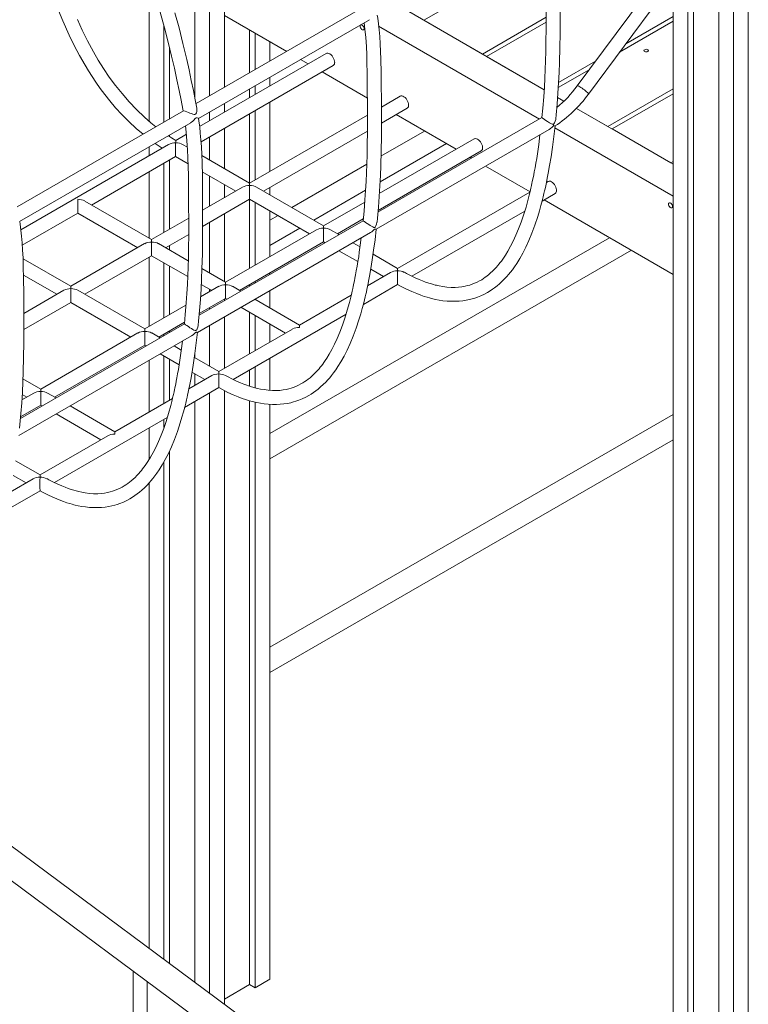
# Model space of a CAD drawing. Units: millimetres. Extents: x 24141 to 69462, y 33037 to 54481.
# Drawn here: x 59428 to 60263, y 40918 to 42048 of the extents above; entities that cross this region are included whole.
import ezdxf

# ---------------------------------------------------------------- set-up
doc = ezdxf.new("R2010")
doc.units = ezdxf.units.MM
doc.layers.add('AXONOMETRIC', color=7, linetype='Continuous')
doc.layers.add('TIPTAP_DIM', color=9, linetype='Continuous')

# ---------------------------------------------------------------- blocks, each defined once
blk = doc.blocks.new('LM300-2_axonometric')
at = {"layer": 'AXONOMETRIC', "linetype": 'Continuous', "lineweight": 15}
for p, q in [((-1437.9, 5494.8), (-1437.9, 3226.5)), ((-1404, 5494.8), (-1404, 3226.5)), ((-1420.9, 5485), (-1420.9, 3216.7)), ((-2005, 5003.1), (-2005, 4627.1)), ((-2038.9, 4983.5), (-2038.9, 4616.1)), ((-2022, 4993.3), (-2022, 4617.3)), ((-1636.7, 4784.6), (-1776.2, 4704.1)), ((-1473.3, 4768.6), (-1473.3, 3246.9)), ((-1466.9, 4772.3), (-1466.9, 3250.5)), ((-1498.1, 4766.5), (-1600.2, 4628.8)), ((-2091.3, 4752.4), (-2091.3, 4588.3)), ((-1587.4, 4619.3), (-1485.3, 4757)), ((-1490.2, 4750.3), (-1490.2, 3256.7)), ((-1847, 4718.4), (-2037.5, 4608.4)), ((-1807.9, 4722.4), (-1638.1, 4624.4)), ((-2034.7, 4591.5), (-1838.6, 4704.7)), ((-2005, 4709.6), (-1933.5, 4668.4)), ((-1776.2, 4704.1), (-1709, 4665.3)), ((-1709, 4665.3), (-1635.8, 4707.6)), ((-1704.2, 4662.5), (-1635.8, 4702)), ((-1551.7, 4667.4), (-1490.2, 4702.9)), ((-1490.2, 4708.5), (-1544.4, 4677.2)), ((-2074.3, 4698), (-2074.3, 4587.1)), ((-1976, 4692.9), (-1976, 4643.9)), ((-1969.6, 4689.2), (-1969.6, 4647.5)), ((-1828, 4697.3), (-1643.6, 4590.8)), ((-1952.7, 4679.4), (-1952.7, 4657.3)), ((-2067.9, 4672.8), (-2067.9, 4590.8)), ((-1888.1, 4666), (-2033.4, 4582.1)), ((-1917.5, 4659.2), (-1908.7, 4654.1)), ((-1638.1, 4624.4), (-1704.2, 4662.5)), ((-1579.3, 4657.1), (-1621.6, 4632.7)), ((-2031.7, 4564.6), (-1880.1, 4652.1)), ((-1892.7, 4644.8), (-1840.9, 4614.9)), ((-1621.9, 4626.9), (-1586.5, 4647.3)), ((-1952.7, 4638.9), (-1952.7, 4628.7)), ((-1976, 4625.4), (-1976, 4615.2)), ((-1969.6, 4629.1), (-1969.6, 4618.9)), ((-1490.2, 4625.3), (-1565, 4582.2)), ((-1952.7, 4610.2), (-1952.7, 4530.7)), ((-1803.2, 4617), (-1824.9, 4604.5)), ((-1615.4, 4611.3), (-1622.7, 4615.5)), ((-1560.1, 4579.4), (-1490.2, 4619.7)), ((-2052, 4600), (-2242.5, 4490)), ((-2022, 4598.9), (-2022, 4588.7)), ((-2005, 4608.7), (-2005, 4598.5)), ((-1969.6, 4600.4), (-1969.6, 4520.9)), ((-1824.9, 4605.7), (-1823.9, 4605.1)), ((-1824.9, 4586), (-1795.2, 4603.1)), ((-1565, 4582.2), (-1601.1, 4603)), ((-1601.1, 4603), (-1490.2, 4539)), ((-1976, 4596.7), (-1976, 4517.2)), ((-1840.8, 4595.3), (-1976, 4517.2)), ((-1640.7, 4592.5), (-1828.8, 4483.9)), ((-1807.8, 4595.8), (-1739, 4556.1)), ((-2239.8, 4473.1), (-2043.6, 4586.3)), ((-2005, 4580), (-2005, 4534)), ((-1960, 4508), (-1840.9, 4576.8)), ((-1830.7, 4464.3), (-1632.5, 4578.8)), ((-1775.3, 4577), (-1825.3, 4548.1)), ((-1625.9, 4580.6), (-1490.2, 4502.3)), ((-1492.9, 4540.6), (-1560.1, 4579.4)), ((-2067.9, 4572.3), (-2067.9, 4570.8)), ((-2048.6, 4573.3), (-2060.8, 4566.2)), ((-2022, 4570.2), (-2022, 4543.8)), ((-1718.4, 4568), (-1827.2, 4505.2)), ((-2068.9, 4561.6), (-2238.4, 4463.7)), ((-2091.3, 4558.9), (-2091.3, 4548.7)), ((-2084.5, 4562.8), (-2076.5, 4557.2)), ((-2047.4, 4558.4), (-2052.9, 4561.6)), ((-1828.6, 4485.9), (-1710.4, 4554.1)), ((-1826.4, 4518.6), (-1750.3, 4562.6)), ((-2157.2, 4492.1), (-2060.9, 4547.7)), ((-2067.9, 4543.7), (-2067.9, 4464.2)), ((-2060.9, 4547.7), (-2046.5, 4539.5)), ((-1976, 4517.2), (-2030.8, 4548.9)), ((-1723, 4546.9), (-1721.4, 4545.9)), ((-2074.3, 4540), (-2074.3, 4460.5)), ((-1841.6, 4538.8), (-1927.4, 4489.2)), ((-1705.4, 4536.7), (-1654.3, 4507.2)), ((-1490.2, 4542.2), (-1492.9, 4540.6)), ((-2091.3, 4530.2), (-2091.3, 4454)), ((-2030.3, 4530.1), (-1992, 4508)), ((-2022, 4525.3), (-2022, 4490.7)), ((-1984, 4512.6), (-2030, 4486.1)), ((-2005, 4515.5), (-2005, 4500.5)), ((-1891.2, 4468.3), (-1968, 4512.6)), ((-1952.7, 4512.2), (-1952.7, 4503.8)), ((-1902.4, 4474.8), (-1842.9, 4509.1)), ((-1633.5, 4519), (-1635.5, 4517.9)), ((-2029.9, 4467.6), (-1976, 4498.8)), ((-1976, 4498.8), (-1907.2, 4459)), ((-1976, 4498.8), (-1976, 4419.3)), ((-1654.4, 4507), (-1806.3, 4419.3)), ((-1640.5, 4496.5), (-1625.5, 4505.2)), ((-1638.1, 4497.9), (-1490.2, 4412.5)), ((-2088.4, 4452.4), (-2165.2, 4496.7)), ((-1969.6, 4495.1), (-1969.6, 4422.9)), ((-1843.9, 4495.5), (-1891.2, 4468.3)), ((-2236.8, 4446.2), (-2173.2, 4482.9)), ((-2173.2, 4482.9), (-2104.4, 4443.1)), ((-2045.9, 4476.9), (-2088.4, 4452.4)), ((-2005, 4482), (-2005, 4404.2)), ((-1952.7, 4485.3), (-1952.7, 4432.7)), ((-1943.4, 4480), (-1952.7, 4474.6)), ((-1875.1, 4459), (-1845.6, 4476.1)), ((-1789.8, 4410.3), (-1660.4, 4485)), ((-1845.7, 4474.1), (-2033.9, 4365.5)), ((-2022, 4472.2), (-2022, 4414)), ((-1899.2, 4463.6), (-2003.5, 4403.4)), ((-1952.7, 4445.7), (-1918.4, 4465.5)), ((-1873.5, 4458.1), (-1883.2, 4463.6)), ((-2072.4, 4443.1), (-2045.9, 4458.4)), ((-2035.8, 4345.9), (-1837.5, 4460.4)), ((-1563.1, 4454.5), (-1952.7, 4229.7)), ((-2096.4, 4447.8), (-2181.1, 4398.9)), ((-2046.4, 4428.1), (-2080.4, 4447.8)), ((-2067.9, 4445.7), (-2067.9, 4440.6)), ((-1987.5, 4394.1), (-1891.2, 4449.8)), ((-1891.2, 4449.8), (-1889.5, 4448.8)), ((-1849.3, 4444.1), (-1857.5, 4448.8)), ((-2181.1, 4398.9), (-2235.9, 4430.5)), ((-2165.1, 4389.6), (-2088.4, 4433.9)), ((-2091.3, 4432.2), (-2091.3, 4352.7)), ((-2088.4, 4433.9), (-2047, 4410)), ((-1952.7, 4200.8), (-1538.1, 4440.1)), ((-1873.5, 4439.6), (-1851.8, 4427.1)), ((-1806.3, 4419.3), (-1834.4, 4435.5)), ((-2074.3, 4425.8), (-2074.3, 4362.5)), ((-2067.9, 4422.1), (-2067.9, 4366.2)), ((-2003.5, 4403.4), (-2030.7, 4419.1)), ((-1837, 4418.5), (-1822.3, 4410)), ((-2235.4, 4411.7), (-2197.1, 4389.6)), ((-1952.7, 4414.3), (-1952.7, 4412.4)), ((-1814.3, 4414.7), (-1840.6, 4399.5)), ((-2011.5, 4398.8), (-2032.2, 4386.8)), ((-2031.4, 4401), (-2019.5, 4394.1)), ((-2022, 4395.6), (-2022, 4392.7)), ((-1985.9, 4393.2), (-1995.5, 4398.8)), ((-1976, 4400.8), (-1976, 4398.9)), ((-1969.6, 4404.5), (-1969.6, 4402.6)), ((-1845.5, 4378.1), (-1806.2, 4400.8)), ((-2189.1, 4394.2), (-2235, 4367.7)), ((-2096.2, 4349.9), (-2173.1, 4394.2)), ((-2033.7, 4367.5), (-2003.5, 4384.9)), ((-2003.5, 4384.9), (-2001.9, 4384)), ((-1952.7, 4393.9), (-1952.7, 4374)), ((-1859.4, 4388.6), (-1918.7, 4354.4)), ((-2235, 4349.3), (-2181.1, 4380.4)), ((-2181.1, 4380.4), (-2112.2, 4340.6)), ((-2049, 4377.2), (-2096.2, 4349.9)), ((-2022, 4374.3), (-2022, 4372.4)), ((-2005, 4384.1), (-2005, 4382.2)), ((-1985.9, 4374.7), (-1934.7, 4345.2)), ((-1918.7, 4354.4), (-1969.9, 4384)), ((-1969.6, 4384.1), (-1969.6, 4383.8)), ((-2005, 4363.7), (-2005, 4304.6)), ((-1994.9, 4291.9), (-1865.4, 4366.7)), ((-1976, 4369), (-1976, 4321.3)), ((-1969.6, 4365.4), (-1969.6, 4325)), ((-2050.8, 4355.7), (-2238.9, 4247.1)), ((-2080.2, 4340.6), (-2050.7, 4357.7)), ((-2022, 4353.9), (-2022, 4307)), ((-1952.7, 4355.6), (-1952.7, 4334.8)), ((-2240.8, 4227.5), (-2042.6, 4342)), ((-2104.2, 4345.3), (-2215.7, 4280.9)), ((-2078.6, 4339.7), (-2088.2, 4345.3)), ((-2074.3, 4344.1), (-2074.3, 4342.2)), ((-2067.9, 4347.7), (-2067.9, 4345.8)), ((-1926.7, 4349.8), (-2011.4, 4300.9)), ((-2199.7, 4271.7), (-2096.2, 4331.4)), ((-2096.2, 4331.4), (-2094.6, 4330.5)), ((-2054.4, 4325.7), (-2062.6, 4330.5)), ((-2078.6, 4321.2), (-2056.9, 4308.7)), ((-2074.3, 4318.7), (-2074.3, 4264.6)), ((-2011.4, 4300.9), (-2039.4, 4317.1)), ((-2038.9, 4320.4), (-2038.9, 4316.8)), ((-2091.3, 4313.9), (-2091.3, 4254.8)), ((-2067.9, 4315.1), (-2067.9, 4268.2)), ((-1969.6, 4306.5), (-1969.6, 4282.3)), ((-1952.7, 4316.3), (-1952.7, 4279.4)), ((-2019.4, 4296.3), (-2045.6, 4281.1)), ((-2042.1, 4300.1), (-2027.4, 4291.7)), ((-2038.9, 4298.3), (-2038.9, 4285)), ((-1976, 4302.8), (-1976, 4284.2)), ((-2215.7, 4280.9), (-2236, 4292.7)), ((-2050.6, 4259.8), (-2011.3, 4282.5)), ((-2223.7, 4276.3), (-2237.3, 4268.4)), ((-2236.9, 4274.7), (-2231.7, 4271.7)), ((-2198, 4270.7), (-2207.7, 4276.3)), ((-2022, 4276.3), (-2022, 3587.7)), ((-2005, 4279.1), (-2005, 3575.1)), ((-2238.7, 4249.1), (-2215.7, 4262.4)), ((-2215.7, 4262.4), (-2214, 4261.5)), ((-2130.8, 4231.9), (-2182, 4261.5)), ((-2064.5, 4270.2), (-2130.8, 4231.9)), ((-2038.9, 4266.5), (-2038.9, 3600.3)), ((-1976, 4267.5), (-1976, 3597.5)), ((-1969.6, 4265.8), (-1969.6, 3593.8)), ((-1952.7, 4263.4), (-1952.7, 3603.6)), ((-2198, 4252.3), (-2146.8, 4222.7)), ((-1490.2, 4251.7), (-1952.7, 3984.7)), ((-2200, 4173.5), (-2070.5, 4248.3)), ((-2074.3, 4246.1), (-2074.3, 4236.7)), ((-2138.8, 4227.3), (-2216.4, 4182.5)), ((-2091.3, 4236.3), (-2091.3, 4200)), ((-1952.7, 3955.8), (-1490.2, 4222.8)), ((-2067.9, 4209.8), (-2067.9, 3621.8)), ((-1163.2, 2951), (-2852.1, 4203.2)), ((-2216.4, 4182.5), (-2244.5, 4198.7)), ((-2074.3, 4197.3), (-2074.3, 3626.5)), ((-2247.1, 4181.8), (-2232.4, 4173.3)), ((-2869.1, 4176.1), (-1163.2, 2911.3)), ((-2224.4, 4177.9), (-2250.7, 4162.7)), ((-2091.3, 4173.2), (-2091.3, 3639.1)), ((-2255.7, 4141.4), (-2216.3, 4164.1)), ((-2109.6, 3613), (-2109.6, 3149.2)), ((-2093.6, 3147.9), (-2093.6, 3601.2)), ((-1976, 3597.5), (-2005, 3580.8)), ((-1969.6, 3593.8), (-1976, 3597.5)), ((-1969.6, 3593.8), (-1952.7, 3603.6))]:
    blk.add_line(p, q, dxfattribs=at)
at = {"layer": 'AXONOMETRIC', "linetype": 'Continuous', "lineweight": 15, "flags": 128}
for points in [[(-2036.4, 4602.7), (-2036.5, 4603.1), (-2038.3, 4612.7), (-2040.4, 4623.4), (-2042.9, 4635), (-2045.5, 4647.2), (-2048.2, 4659.1), (-2052.6, 4677.4), (-2057, 4695.3), (-2061.7, 4712.7)], [(-2078.5, 4713.4), (-2073.6, 4695.5), (-2069, 4677.5), (-2065.5, 4662.8), (-2062.3, 4649), (-2059.4, 4635.9), (-2056.8, 4623.7), (-2054.5, 4612.4), (-2052.5, 4601.9), (-2052.2, 4599.9)], [(-2197, 4720), (-2190.3, 4703.4), (-2183.1, 4687.1), (-2177.3, 4675.2), (-2171.2, 4663.7), (-2164.7, 4652.4), (-2160.8, 4645.9), (-2156.7, 4639.5), (-2152.3, 4633), (-2147.3, 4625.9), (-2142.1, 4618.9), (-2136.2, 4611.5), (-2129.7, 4603.8), (-2122.5, 4595.9), (-2114.6, 4587.9), (-2106, 4579.8), (-2098.3, 4573.3)], [(-2083.4, 4581.9), (-2089.2, 4586.5), (-2096.7, 4593), (-2105.7, 4601.6), (-2114.3, 4610.6), (-2122.4, 4619.9), (-2130, 4629.4), (-2137, 4639), (-2143.6, 4648.7), (-2149.7, 4658.4), (-2155.2, 4668), (-2162, 4680.5), (-2168, 4692.8), (-2173.5, 4704.8)], [(-1624.8, 4591.1), (-1624.3, 4595.5), (-1623.2, 4608), (-1622.3, 4620.4), (-1621.6, 4632.4), (-1621, 4644.2), (-1620.5, 4655.6), (-1620.1, 4672.8), (-1619.9, 4689), (-1619.8, 4704.3), (-1619.8, 4718.2), (-1619.9, 4732.3), (-1620, 4746.8), (-1620.1, 4761.9), (-1620.4, 4777.7), (-1620.7, 4786.8), (-1621.2, 4795.5), (-1621.8, 4803.8), (-1622.4, 4811.4), (-1623.2, 4818.6), (-1624.1, 4825.1), (-1624.6, 4828.5)], [(-1639.5, 4819.7), (-1638.6, 4812.4), (-1637.8, 4802.7), (-1637.1, 4792.2), (-1636.6, 4782.9), (-1636.3, 4773), (-1636.1, 4762.6), (-1636, 4751.6), (-1635.9, 4740.1), (-1635.8, 4728.3), (-1635.8, 4710.9), (-1635.8, 4694.6), (-1636, 4679.5), (-1636.2, 4668.1), (-1636.5, 4657.5), (-1636.9, 4647.6), (-1637.3, 4637.6), (-1637.9, 4627.2), (-1638.6, 4616.4), (-1639.7, 4603.3), (-1640.7, 4592.4)], [(-1844.6, 4701.3), (-1843.7, 4694), (-1842.8, 4684.3), (-1842.1, 4673.9), (-1841.7, 4664.5), (-1841.4, 4654.7), (-1841.2, 4644.2), (-1841.1, 4633.2), (-1841, 4621.7), (-1840.9, 4610), (-1840.8, 4592.5), (-1840.9, 4576.2), (-1841, 4561.1), (-1841.3, 4549.7), (-1841.6, 4539.1), (-1841.9, 4529.2), (-1842.4, 4519.2), (-1843, 4508.8), (-1843.7, 4498.1), (-1844.7, 4484.9), (-1845.8, 4474.1)], [(-1829.8, 4472.6), (-1829.4, 4477.1), (-1828.3, 4489.6), (-1827.4, 4502), (-1826.6, 4514.1), (-1826, 4525.8), (-1825.6, 4537.2), (-1825.2, 4554.4), (-1824.9, 4570.6), (-1824.9, 4585.9), (-1824.9, 4599.9), (-1824.9, 4613.9), (-1825, 4628.5), (-1825.2, 4643.6), (-1825.5, 4659.3), (-1825.8, 4668.4), (-1826.2, 4677.1), (-1826.8, 4685.4), (-1827.5, 4693.1), (-1828.3, 4700.2), (-1829.1, 4706.7), (-1829.6, 4710)], [(-1849.3, 4697.3), (-1849.2, 4698.1), (-1848.8, 4698.7), (-1848.2, 4699), (-1847.5, 4698.9), (-1846.8, 4698.6), (-1846, 4697.9), (-1845.4, 4697.1), (-1844.9, 4696.1), (-1844.7, 4695.1), (-1844.7, 4694.2), (-1844.9, 4693.5), (-1845.4, 4693.1), (-1846, 4693), (-1846.8, 4693.2), (-1847.5, 4693.7), (-1848.2, 4694.5), (-1848.8, 4695.4), (-1849.2, 4696.4), (-1849.3, 4697.3)], [(-1522.8, 4670.3), (-1523.4, 4669.9), (-1523.6, 4669.3), (-1523.4, 4668.8), (-1522.8, 4668.3), (-1522, 4668), (-1521.1, 4667.9), (-1520.1, 4668), (-1519.3, 4668.3), (-1518.7, 4668.8), (-1518.6, 4669.3), (-1518.7, 4669.9), (-1519.3, 4670.3), (-1520.1, 4670.6), (-1521.1, 4670.8), (-1522, 4670.6), (-1522.8, 4670.3)], [(-1878.4, 4655.8), (-1878.6, 4657.3), (-1878.9, 4658.8), (-1879.6, 4660.4), (-1880.4, 4661.9), (-1881.4, 4663.3), (-1882.6, 4664.5), (-1883.8, 4665.4), (-1885, 4666), (-1886.2, 4666.3), (-1887.3, 4666.3), (-1888.1, 4666)], [(-1600.2, 4628.8), (-1600.2, 4628.9), (-1599.8, 4628.9), (-1599.2, 4628.8), (-1598.3, 4628.4), (-1597.2, 4627.9), (-1596, 4627.1), (-1594.6, 4626.2), (-1593.2, 4625.2), (-1591.8, 4624.2), (-1590.6, 4623.1), (-1589.4, 4622.1), (-1588.5, 4621.2), (-1587.8, 4620.4), (-1587.4, 4619.8), (-1587.3, 4619.4), (-1587.4, 4619.3)], [(-1793.6, 4606.8), (-1793.7, 4608.3), (-1794.1, 4609.8), (-1794.7, 4611.4), (-1795.6, 4612.9), (-1796.6, 4614.3), (-1797.7, 4615.5), (-1798.9, 4616.4), (-1800.1, 4617), (-1801.3, 4617.3), (-1802.4, 4617.3), (-1803.2, 4617)], [(-2036.6, 4602.7), (-2036.4, 4601.3), (-2036.5, 4599.6), (-2037, 4597.8), (-2037.6, 4596.7), (-2038.1, 4596.2), (-2038.7, 4595.9), (-2039.7, 4596), (-2041.2, 4596.4), (-2042.7, 4597), (-2044.4, 4597.6), (-2046.1, 4598.3), (-2048.2, 4599.1), (-2050.1, 4599.7), (-2051.3, 4600), (-2051.9, 4600), (-2052, 4599.9)], [(-2043.7, 4586.4), (-2042.6, 4587.1), (-2041.2, 4588.3), (-2039.8, 4589.7), (-2038.8, 4590.9), (-2038, 4591.7), (-2037.4, 4592.1), (-2036.9, 4592.2), (-2036, 4592.2), (-2034.8, 4591.7), (-2034.8, 4591.6)], [(-2034.9, 4354.2), (-2034.5, 4358.7), (-2033.4, 4371.2), (-2032.4, 4383.6), (-2031.7, 4395.7), (-2031.1, 4407.4), (-2030.7, 4418.8), (-2030.2, 4436), (-2030, 4452.3), (-2029.9, 4467.5), (-2029.9, 4481.5), (-2030, 4495.5), (-2030.1, 4510.1), (-2030.2, 4525.2), (-2030.5, 4540.9), (-2030.8, 4550), (-2031.3, 4558.8), (-2031.9, 4567), (-2032.6, 4574.7), (-2033.3, 4581.8), (-2034.2, 4588.4), (-2034.7, 4591.6)], [(-1640.7, 4592.4), (-1640.6, 4592.4), (-1640.1, 4591.9), (-1639.1, 4591.2), (-1637.6, 4590.2), (-1636.1, 4589.2), (-1634.4, 4588.1), (-1631.9, 4586.5), (-1630.4, 4585.6), (-1628.9, 4584.9), (-1628.2, 4584.7), (-1627.7, 4584.7), (-1627.4, 4584.8)], [(-1627.4, 4584.8), (-1627, 4585.2), (-1626.2, 4586.3), (-1625.4, 4588.2), (-1624.9, 4590.3), (-1624.8, 4591.1)], [(-2049.6, 4582.9), (-2048.8, 4575.6), (-2047.9, 4565.9), (-2047.2, 4555.5), (-2046.7, 4546.2), (-2046.4, 4536.3), (-2046.2, 4525.9), (-2046.1, 4514.9), (-2046, 4503.3), (-2046, 4491.6), (-2045.9, 4474.1), (-2045.9, 4457.8), (-2046.1, 4442.7), (-2046.3, 4431.3), (-2046.6, 4420.7), (-2047, 4410.8), (-2047.4, 4400.8), (-2048, 4390.4), (-2048.8, 4379.7), (-2049.8, 4366.5), (-2050.8, 4355.7)], [(-1806.3, 4400.9), (-1802.8, 4398.9), (-1795.9, 4395.5), (-1789.8, 4392.7), (-1784.3, 4390.4), (-1779.5, 4388.6), (-1775.6, 4387.2), (-1772.3, 4386.2), (-1769.6, 4385.5), (-1767.5, 4384.9), (-1766, 4384.5), (-1762.6, 4383.8), (-1758.5, 4383), (-1754.2, 4382.3), (-1749.5, 4381.8), (-1744.8, 4381.6), (-1740.2, 4381.6), (-1735.8, 4381.8), (-1731.5, 4382.2), (-1727.5, 4382.9), (-1723.8, 4383.6), (-1720.6, 4384.4), (-1717.8, 4385.3), (-1714.6, 4386.4), (-1710.7, 4388), (-1706.7, 4389.9), (-1703.2, 4391.8), (-1700.2, 4393.6), (-1697.5, 4395.4), (-1694.9, 4397.2), (-1692.2, 4399.3), (-1689.4, 4401.7), (-1686.5, 4404.4), (-1683.6, 4407.3), (-1681.1, 4410), (-1679.1, 4412.3), (-1676.8, 4415), (-1674.6, 4417.9), (-1672.1, 4421.3), (-1669.6, 4425.1), (-1666.1, 4430.6), (-1662.6, 4436.9), (-1659.1, 4443.8), (-1655.6, 4451.4), (-1652.1, 4459.8), (-1648.8, 4469), (-1645.5, 4478.9), (-1643.5, 4485.5), (-1641.8, 4491.6), (-1640.4, 4496.9), (-1639.2, 4501.4), (-1638.3, 4505.3), (-1637.6, 4508.3), (-1637.1, 4510.6), (-1636.3, 4514), (-1635.5, 4518.1), (-1634.5, 4523), (-1633.4, 4528.7), (-1631.8, 4537.6), (-1630.2, 4547.5), (-1628.6, 4558.5), (-1627, 4570.6), (-1625.6, 4582.9)], [(-1627.6, 4582.6), (-1628.1, 4582.3), (-1629.1, 4581.3), (-1630.7, 4579.9), (-1632.5, 4578.8)], [(-1625.7, 4582.8), (-1625.9, 4582.7), (-1626.6, 4582.8), (-1627, 4582.8), (-1627.4, 4582.8), (-1627.6, 4582.6)], [(-2060.8, 4566.3), (-2065.6, 4569.2), (-2069.2, 4571.6)], [(-2060.9, 4563.5), (-2060.9, 4563.5), (-2060.8, 4564.9), (-2060.8, 4565.8), (-2060.8, 4566.2)], [(-1642.9, 4572.7), (-1644.3, 4561.6), (-1645.1, 4556.3), (-1645.9, 4550.9), (-1646.7, 4545.6), (-1647.6, 4540.2), (-1648.5, 4534.9), (-1649.4, 4530.3), (-1650.1, 4526.6), (-1650.7, 4523.4), (-1651.3, 4520.8), (-1651.7, 4518.8), (-1652.1, 4517), (-1652.6, 4514.6), (-1653.3, 4511.5), (-1654.2, 4507.7), (-1655.3, 4503.3), (-1656.4, 4498.8), (-1658.9, 4489.8), (-1661.8, 4480.5), (-1664.5, 4472.6), (-1667.4, 4464.7), (-1670.5, 4457.4), (-1673.5, 4450.7), (-1676.6, 4444.7), (-1679.6, 4439.3), (-1682.5, 4434.5), (-1684.1, 4432.1), (-1685.7, 4429.9), (-1687.2, 4427.8), (-1688.6, 4426), (-1690, 4424.2), (-1691.4, 4422.5), (-1693.1, 4420.5), (-1695, 4418.5), (-1697.3, 4416.2), (-1699.5, 4414.1), (-1701.7, 4412.3), (-1703.7, 4410.6), (-1705.7, 4409.2), (-1707.8, 4407.7), (-1709.8, 4406.4), (-1712.2, 4405.1), (-1715, 4403.6), (-1718, 4402.3), (-1720.8, 4401.2), (-1723.3, 4400.3), (-1725.9, 4399.6), (-1728.9, 4398.9), (-1732.4, 4398.3), (-1736.2, 4397.8), (-1740.2, 4397.6), (-1744.9, 4397.6), (-1749.7, 4397.9), (-1754.4, 4398.5), (-1758.4, 4399.3), (-1761.8, 4400), (-1763.2, 4400.3), (-1765, 4400.8), (-1767.4, 4401.5), (-1770.5, 4402.4), (-1774.1, 4403.6), (-1777.6, 4404.9), (-1781.5, 4406.5), (-1785.9, 4408.4), (-1790.8, 4410.7), (-1796.2, 4413.6), (-1798.5, 4414.9)], [(-1718.4, 4568), (-1718, 4568.2), (-1717, 4568.4), (-1715.9, 4568.2), (-1714.7, 4567.8), (-1713.5, 4567), (-1712.3, 4565.9), (-1711.2, 4564.6), (-1710.3, 4563.2), (-1709.5, 4561.6), (-1709, 4560.1), (-1708.8, 4558.5), (-1708.8, 4557.1), (-1709, 4555.9), (-1709.5, 4554.9), (-1710.3, 4554.2), (-1710.4, 4554.1)], [(-2060.9, 4563.5), (-2060.9, 4562.2), (-2060.9, 4560.7), (-2060.9, 4559.1), (-2060.9, 4557.4), (-2060.9, 4555.7), (-2060.9, 4554.1), (-2060.9, 4552.5), (-2060.9, 4551.1), (-2060.9, 4549.9), (-2060.9, 4548.9), (-2060.9, 4548.2), (-2060.9, 4547.8), (-2060.9, 4547.7)], [(-1976, 4514.5), (-1976, 4515.6), (-1976, 4516.5), (-1976, 4517), (-1976, 4517.2), (-1976, 4517.2)], [(-1976, 4514.5), (-1976, 4513.3), (-1976, 4511.9), (-1976, 4510.4), (-1976, 4508.8), (-1976, 4507.2), (-1976, 4505.6), (-1976, 4504.1), (-1976, 4502.7), (-1976, 4501.5), (-1976, 4500.4), (-1976, 4499.6), (-1976, 4499.1), (-1976, 4498.8), (-1976, 4498.8)], [(-1633.5, 4519), (-1633.2, 4519.2), (-1632.2, 4519.4), (-1631, 4519.3), (-1629.8, 4518.8), (-1628.6, 4518), (-1627.4, 4516.9), (-1626.3, 4515.7), (-1625.4, 4514.2), (-1624.7, 4512.7), (-1624.2, 4511.1), (-1623.9, 4509.5), (-1623.9, 4508.1), (-1624.2, 4506.9), (-1624.7, 4505.9), (-1625.4, 4505.2), (-1625.5, 4505.2)], [(-2173.2, 4482.9), (-2173.2, 4482.9), (-2173.2, 4483.2), (-2173.2, 4483.7), (-2173.2, 4484.6), (-2173.2, 4485.6), (-2173.2, 4486.8), (-2173.2, 4488.2), (-2173.2, 4489.7), (-2173.2, 4491.3), (-2173.2, 4492.9), (-2173.2, 4494.5), (-2173.2, 4496), (-2173.2, 4497.4), (-2173.2, 4498.6)], [(-1495.4, 4493), (-1495.3, 4493.8), (-1494.9, 4494.4), (-1494.3, 4494.7), (-1493.6, 4494.6), (-1492.9, 4494.3), (-1492.1, 4493.6), (-1491.5, 4492.7), (-1491, 4491.8), (-1490.7, 4490.8), (-1490.7, 4489.9), (-1491, 4489.2), (-1491.5, 4488.8), (-1492.1, 4488.7), (-1492.9, 4488.9), (-1493.6, 4489.4), (-1494.3, 4490.2), (-1494.9, 4491.1), (-1495.3, 4492.1), (-1495.4, 4493)], [(-2240, 4235.9), (-2239.5, 4240.3), (-2238.4, 4252.8), (-2237.5, 4265.2), (-2236.7, 4277.3), (-2236.2, 4289), (-2235.7, 4300.4), (-2235.3, 4317.6), (-2235.1, 4333.9), (-2235, 4349.2), (-2235, 4363.1), (-2235.1, 4377.1), (-2235.1, 4391.7), (-2235.3, 4406.8), (-2235.6, 4422.5), (-2235.9, 4431.6), (-2236.4, 4440.4), (-2236.9, 4448.6), (-2237.6, 4456.3), (-2238.4, 4463.4), (-2239.2, 4470), (-2239.7, 4473.2)], [(-2011.3, 4282.5), (-2007.8, 4280.6), (-2001, 4277.1), (-1994.8, 4274.3), (-1989.3, 4272), (-1984.5, 4270.2), (-1980.6, 4268.9), (-1977.4, 4267.9), (-1974.7, 4267.1), (-1972.6, 4266.5), (-1971, 4266.1), (-1967.6, 4265.4), (-1963.5, 4264.6), (-1959.3, 4264), (-1954.6, 4263.5), (-1949.9, 4263.2), (-1945.3, 4263.2), (-1940.9, 4263.4), (-1936.6, 4263.9), (-1932.5, 4264.5), (-1928.9, 4265.2), (-1925.7, 4266.1), (-1922.8, 4266.9), (-1919.7, 4268), (-1915.8, 4269.6), (-1911.7, 4271.5), (-1908.2, 4273.4), (-1905.3, 4275.2), (-1902.6, 4277), (-1900, 4278.8), (-1897.3, 4280.9), (-1894.5, 4283.3), (-1891.6, 4286), (-1888.6, 4288.9), (-1886.2, 4291.6), (-1884.1, 4293.9), (-1881.9, 4296.6), (-1879.6, 4299.6), (-1877.2, 4302.9), (-1874.7, 4306.7), (-1871.2, 4312.2), (-1867.7, 4318.5), (-1864.2, 4325.4), (-1860.7, 4333), (-1857.2, 4341.4), (-1853.8, 4350.6), (-1850.6, 4360.5), (-1848.5, 4367.2), (-1846.8, 4373.2), (-1845.4, 4378.5), (-1844.3, 4383.1), (-1843.4, 4386.9), (-1842.7, 4389.9), (-1842.1, 4392.2), (-1841.4, 4395.6), (-1840.5, 4399.7), (-1839.5, 4404.7), (-1838.5, 4410.3), (-1836.9, 4419.2), (-1835.3, 4429.1), (-1833.7, 4440.1), (-1832.1, 4452.2), (-1830.7, 4464.4)], [(-1891.2, 4468.3), (-1891.2, 4468.2), (-1891.2, 4468), (-1891.2, 4467.5), (-1891.2, 4466.6), (-1891.2, 4465.5)], [(-1891.2, 4449.8), (-1891.2, 4449.8), (-1891.2, 4450.1), (-1891.2, 4450.6), (-1891.2, 4451.5), (-1891.2, 4452.5), (-1891.2, 4453.7), (-1891.2, 4455.1), (-1891.2, 4456.6), (-1891.2, 4458.2), (-1891.2, 4459.8), (-1891.2, 4461.4), (-1891.2, 4462.9), (-1891.2, 4464.3), (-1891.2, 4465.5)], [(-1829.9, 4472.6), (-1829.9, 4472.3), (-1830.3, 4470.2), (-1831.1, 4468.3), (-1831.7, 4467.3), (-1832.1, 4466.7), (-1832.5, 4466.4), (-1832.9, 4466.3), (-1833.6, 4466.4), (-1834.8, 4466.9), (-1836.2, 4467.7), (-1837.7, 4468.6), (-1839.3, 4469.6), (-1841.3, 4470.9), (-1843.1, 4472.1), (-1844.4, 4473), (-1845.2, 4473.6), (-1845.7, 4474), (-1845.7, 4474.1)], [(-1837.5, 4460.4), (-1835.8, 4461.5), (-1834.2, 4463), (-1833.4, 4463.7), (-1833, 4464.1), (-1832.6, 4464.3), (-1832.3, 4464.4), (-1831.7, 4464.4), (-1831, 4464.3), (-1830.7, 4464.3), (-1830.7, 4464.3)], [(-2088.4, 4452.4), (-2088.4, 4452.3), (-2088.4, 4452.1), (-2088.4, 4451.5), (-2088.4, 4450.7), (-2088.4, 4449.7)], [(-1848, 4454.3), (-1849.4, 4443.2), (-1850.2, 4437.9), (-1850.9, 4432.5), (-1851.8, 4427.2), (-1852.7, 4421.8), (-1853.6, 4416.5), (-1854.4, 4411.9), (-1855.2, 4408.2), (-1855.8, 4405), (-1856.3, 4402.4), (-1856.7, 4400.4), (-1857.1, 4398.6), (-1857.7, 4396.2), (-1858.4, 4393.1), (-1859.2, 4389.3), (-1860.3, 4385), (-1861.5, 4380.4), (-1864, 4371.4), (-1866.8, 4362.1), (-1869.5, 4354.2), (-1872.5, 4346.3), (-1875.5, 4339), (-1878.6, 4332.3), (-1881.6, 4326.3), (-1884.6, 4320.9), (-1887.6, 4316.2), (-1889.2, 4313.7), (-1890.7, 4311.5), (-1892.2, 4309.5), (-1893.7, 4307.6), (-1895, 4305.9), (-1896.4, 4304.2), (-1898.2, 4302.2), (-1900.1, 4300.1), (-1902.3, 4297.9), (-1904.6, 4295.8), (-1906.7, 4293.9), (-1908.8, 4292.3), (-1910.8, 4290.8), (-1912.8, 4289.4), (-1914.9, 4288.1), (-1917.3, 4286.7), (-1920.1, 4285.2), (-1923.1, 4283.9), (-1925.9, 4282.8), (-1928.3, 4282), (-1930.9, 4281.2), (-1933.9, 4280.5), (-1937.4, 4279.9), (-1941.3, 4279.4), (-1945.3, 4279.2), (-1949.9, 4279.2), (-1954.7, 4279.5), (-1959.4, 4280.2), (-1963.5, 4280.9), (-1966.8, 4281.6), (-1968.3, 4282), (-1970.1, 4282.4), (-1972.5, 4283.1), (-1975.5, 4284), (-1979.2, 4285.3), (-1982.6, 4286.5), (-1986.6, 4288.1), (-1990.9, 4290), (-1995.8, 4292.4), (-2001.3, 4295.2), (-2003.6, 4296.5)], [(-2088.4, 4433.9), (-2088.4, 4433.9), (-2088.4, 4434.2), (-2088.4, 4434.8), (-2088.4, 4435.6), (-2088.4, 4436.6), (-2088.4, 4437.8), (-2088.4, 4439.2), (-2088.4, 4440.7), (-2088.4, 4442.3), (-2088.4, 4443.9), (-2088.4, 4445.5), (-2088.4, 4447), (-2088.4, 4448.4), (-2088.4, 4449.7)], [(-1806.3, 4416.6), (-1806.3, 4417.7), (-1806.3, 4418.5), (-1806.3, 4419), (-1806.3, 4419.3), (-1806.3, 4419.3)], [(-2181.1, 4398.9), (-2181.1, 4398.8), (-2181.1, 4398.5), (-2181.1, 4398), (-2181.1, 4397.2), (-2181.1, 4396.2)], [(-2181.1, 4380.4), (-2181.1, 4380.5), (-2181.1, 4380.9), (-2181.1, 4381.6), (-2181.1, 4382.5), (-2181.1, 4383.7), (-2181.1, 4385.1), (-2181.1, 4386.7), (-2181.1, 4388.3), (-2181.1, 4390), (-2181.1, 4391.7), (-2181.1, 4393.4), (-2181.1, 4394.8), (-2181.1, 4396.2)], [(-2003.5, 4403.4), (-2003.5, 4403.4), (-2003.5, 4403.1), (-2003.5, 4402.6), (-2003.5, 4401.8), (-2003.5, 4400.7)], [(-2003.5, 4384.9), (-2003.5, 4384.9), (-2003.5, 4385.2), (-2003.5, 4385.8), (-2003.5, 4386.6), (-2003.5, 4387.6), (-2003.5, 4388.8), (-2003.5, 4390.2), (-2003.5, 4391.8), (-2003.5, 4393.3), (-2003.5, 4395), (-2003.5, 4396.5), (-2003.5, 4398.1), (-2003.5, 4399.4), (-2003.5, 4400.7)], [(-2034.9, 4354.2), (-2034.9, 4353.9), (-2035.4, 4351.9), (-2036.2, 4349.9), (-2036.7, 4348.9), (-2037.2, 4348.3), (-2037.6, 4348), (-2037.9, 4347.9), (-2038.6, 4348), (-2039.9, 4348.6), (-2041.3, 4349.3), (-2042.8, 4350.2), (-2044.4, 4351.3), (-2046.3, 4352.5), (-2048.2, 4353.7), (-2049.4, 4354.6), (-2050.3, 4355.2), (-2050.8, 4355.7), (-2050.8, 4355.7)], [(-1918.7, 4351.7), (-1918.7, 4352.8), (-1918.7, 4353.6), (-1918.7, 4354.2), (-1918.7, 4354.4), (-1918.7, 4354.4)], [(-2216.4, 4164.1), (-2212.9, 4162.2), (-2206.1, 4158.7), (-2199.9, 4155.9), (-2194.4, 4153.6), (-2189.6, 4151.8), (-2185.7, 4150.5), (-2182.4, 4149.5), (-2179.7, 4148.7), (-2177.6, 4148.2), (-2176.1, 4147.8), (-2172.7, 4147), (-2168.6, 4146.2), (-2164.3, 4145.6), (-2159.6, 4145.1), (-2154.9, 4144.8), (-2150.3, 4144.8), (-2146, 4145), (-2141.7, 4145.5), (-2137.6, 4146.1), (-2134, 4146.9), (-2130.8, 4147.7), (-2127.9, 4148.6), (-2124.7, 4149.7), (-2120.8, 4151.2), (-2116.8, 4153.1), (-2113.3, 4155), (-2110.4, 4156.8), (-2107.6, 4158.6), (-2105.1, 4160.5), (-2102.4, 4162.6), (-2099.6, 4164.9), (-2096.6, 4167.6), (-2093.7, 4170.5), (-2091.2, 4173.2), (-2089.2, 4175.5), (-2087, 4178.2), (-2084.7, 4181.2), (-2082.3, 4184.5), (-2079.7, 4188.3), (-2076.3, 4193.9), (-2072.7, 4200.1), (-2069.2, 4207), (-2065.7, 4214.7), (-2062.3, 4223.1), (-2058.9, 4232.2), (-2055.6, 4242.1), (-2053.6, 4248.8), (-2051.9, 4254.8), (-2050.5, 4260.1), (-2049.3, 4264.7), (-2048.4, 4268.5), (-2047.7, 4271.6), (-2047.2, 4273.9), (-2046.5, 4277.2), (-2045.6, 4281.3), (-2044.6, 4286.3), (-2043.5, 4291.9), (-2041.9, 4300.8), (-2040.3, 4310.8), (-2038.7, 4321.7), (-2037.2, 4333.8), (-2035.8, 4346)], [(-2096.2, 4349.9), (-2096.2, 4349.9), (-2096.2, 4349.6), (-2096.2, 4349.1), (-2096.2, 4348.3), (-2096.2, 4347.2)], [(-2096.2, 4331.4), (-2096.2, 4331.4), (-2096.2, 4331.7), (-2096.2, 4332.3), (-2096.2, 4333.1), (-2096.2, 4334.1), (-2096.2, 4335.3), (-2096.2, 4336.7), (-2096.2, 4338.2), (-2096.2, 4339.8), (-2096.2, 4341.4), (-2096.2, 4343), (-2096.2, 4344.5), (-2096.2, 4345.9), (-2096.2, 4347.2)], [(-2042.6, 4342), (-2040.9, 4343.1), (-2039.2, 4344.6), (-2038.5, 4345.3), (-2038, 4345.7), (-2037.7, 4345.9), (-2037.4, 4346), (-2036.7, 4346.1), (-2036.1, 4345.9), (-2035.8, 4345.9), (-2035.8, 4345.9)], [(-2053, 4336), (-2054.5, 4324.8), (-2055.2, 4319.5), (-2056, 4314.2), (-2056.8, 4308.8), (-2057.7, 4303.4), (-2058.7, 4298.2), (-2059.5, 4293.6), (-2060.2, 4289.8), (-2060.8, 4286.6), (-2061.4, 4284), (-2061.8, 4282), (-2062.2, 4280.2), (-2062.7, 4277.8), (-2063.4, 4274.7), (-2064.3, 4270.9), (-2065.4, 4266.6), (-2066.5, 4262.1), (-2069, 4253), (-2071.9, 4243.7), (-2074.6, 4235.8), (-2077.5, 4227.9), (-2080.6, 4220.6), (-2083.6, 4214), (-2086.7, 4207.9), (-2089.7, 4202.6), (-2092.6, 4197.8), (-2094.2, 4195.4), (-2095.8, 4193.1), (-2097.3, 4191.1), (-2098.7, 4189.2), (-2100.1, 4187.5), (-2101.5, 4185.8), (-2103.2, 4183.8), (-2105.2, 4181.7), (-2107.4, 4179.5), (-2109.6, 4177.4), (-2111.8, 4175.5), (-2113.9, 4173.9), (-2115.8, 4172.4), (-2117.9, 4171), (-2120, 4169.7), (-2122.4, 4168.3), (-2125.1, 4166.9), (-2128.2, 4165.5), (-2130.9, 4164.4), (-2133.4, 4163.6), (-2136, 4162.8), (-2139, 4162.1), (-2142.5, 4161.5), (-2146.3, 4161), (-2150.3, 4160.8), (-2155, 4160.8), (-2159.8, 4161.2), (-2164.5, 4161.8), (-2168.6, 4162.5), (-2171.9, 4163.2), (-2173.3, 4163.6), (-2175.1, 4164.1), (-2177.6, 4164.7), (-2180.6, 4165.7), (-2184.2, 4166.9), (-2187.7, 4168.2), (-2191.6, 4169.7), (-2196, 4171.7), (-2200.9, 4174), (-2206.3, 4176.8), (-2208.7, 4178.1)], [(-2011.4, 4300.9), (-2011.4, 4300.9), (-2011.4, 4300.6), (-2011.4, 4300.1), (-2011.4, 4299.3), (-2011.4, 4298.2)], [(-2215.7, 4280.9), (-2215.7, 4280.9), (-2215.7, 4280.6), (-2215.7, 4280.1), (-2215.7, 4279.3), (-2215.7, 4278.2)], [(-2215.7, 4262.4), (-2215.7, 4262.5), (-2215.7, 4262.9), (-2215.7, 4263.6), (-2215.7, 4264.6), (-2215.7, 4265.8), (-2215.7, 4267.2), (-2215.7, 4268.8), (-2215.7, 4270.4), (-2215.7, 4272.1), (-2215.7, 4273.8), (-2215.7, 4275.4), (-2215.7, 4276.9), (-2215.7, 4278.2)], [(-2130.8, 4229.2), (-2130.8, 4230.3), (-2130.8, 4231.1), (-2130.8, 4231.6), (-2130.8, 4231.9), (-2130.8, 4231.9)], [(-2216.4, 4182.5), (-2216.4, 4182.5), (-2216.4, 4182.3), (-2216.4, 4181.7), (-2216.4, 4180.9), (-2216.4, 4179.8)]]:
    blk.add_lwpolyline(points, dxfattribs=at)
at = {"layer": 'AXONOMETRIC', "linetype": 'Continuous', "lineweight": 15}
for centre, radius, start, end in [((-1882.4, 4655.3), 3.96, 305.1284, 6.1854), ((-1711.7, 4710.3), 138.1, 309.6441, 323.8338), ((-1704, 4703.3), 143.7, 303.0105, 324.2355), ((-1797.5, 4606.4), 3.96, 305.1238, 6.1873), ((-1633.7, 4584.4), 6.29, 344.0548, 4.0283), ((-2061, 4546.9), 16.6, 89.4567, 118.2359), ((-1330.5, 4410.1), 475.8, 179.2182, 181.1033), ((-1805.9, 4400.7), 15.9, 62.4722, 91.2853), ((-1533.7, 4291.7), 477.7, 179.222, 181.0995), ((-2011, 4282.4), 15.8, 62.3995, 91.358), ((-1739.8, 4173.3), 476.7, 179.2199, 181.1015), ((-2216, 4164), 15.8, 62.4001, 91.3574)]:
    blk.add_arc(centre, radius, start, end, dxfattribs=at)
for centre, start_param, end_param in [((-2060.9, 4557), 0.785479, 1.570796), ((-1976, 4508), 1.570796, 2.356113), ((-1976, 4508), 0.785479, 1.570796), ((-2173.2, 4492.1), 0.785479, 1.570796), ((-1891.2, 4459), 1.570796, 2.356113), ((-1891.2, 4459), 0.785479, 1.570796), ((-2088.4, 4443.1), 1.570796, 2.356113), ((-2088.4, 4443.1), 0.785479, 1.570796), ((-1806.3, 4410), 1.570796, 2.356113), ((-2181.1, 4389.6), 1.570796, 2.356113), ((-2181.1, 4389.6), 0.785479, 1.570796), ((-2003.5, 4394.1), 1.570796, 2.356113), ((-2003.5, 4394.1), 0.785479, 1.570796), ((-1918.7, 4345.2), 1.570796, 2.356113), ((-2096.2, 4340.6), 1.570796, 2.356113), ((-2096.2, 4340.6), 0.785479, 1.570796), ((-2011.4, 4291.7), 1.570796, 2.356113), ((-2215.7, 4271.7), 1.570796, 2.356113), ((-2215.7, 4271.7), 0.785479, 1.570796), ((-2130.8, 4222.7), 1.570796, 2.356113), ((-2216.4, 4173.3), 1.570796, 2.356113)]:
    blk.add_ellipse(centre, major_axis=(11.3, 0), ratio=0.577382, start_param=start_param, end_param=end_param, dxfattribs=at)

msp = doc.modelspace()

# ---------------------------------------------------------------- block references
at = {"layer": 'TIPTAP_DIM'}
msp.add_blockref('LM300-2_axonometric', (61667.4, 37343.4), dxfattribs=at)

doc.saveas('drawing.dxf')
